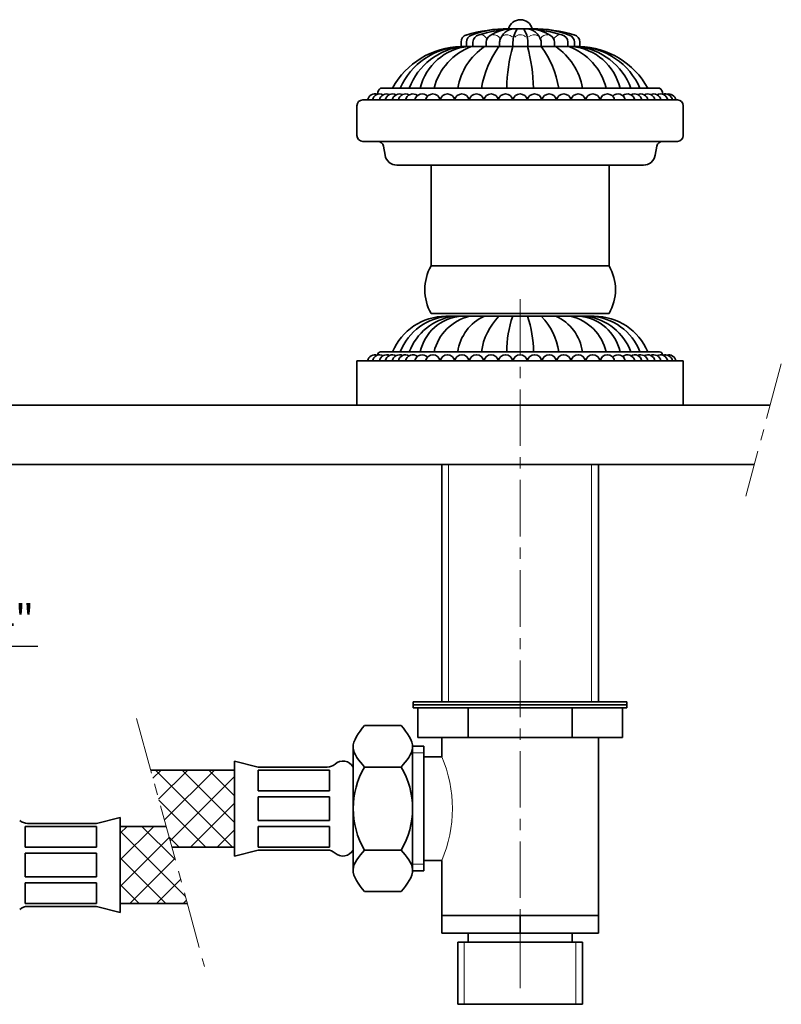
# Model space of a CAD drawing. Units: millimetres. Extents: x 2093 to 2690, y 805 to 1154.
# Drawn here: x 2302 to 2430, y 919 to 1085 of the extents above; entities that cross this region are included whole.
import ezdxf

# ---------------------------------------------------------------- set-up
doc = ezdxf.new("R2010")
doc.units = ezdxf.units.MM
doc.linetypes.add('AXES', pattern=[50.8, 31.75, -6.35, 6.35, -6.35])
for name, color, linetype, lineweight in [('Axe', 130, 'AXES', 20), ('COTATION', 5, 'Continuous', 20), ('Fin', 7, 'Continuous', 20), ('Hachure', 170, 'Continuous', 20), ('VISIBLE', 7, 'Continuous', 35)]:
    doc.layers.add(name, color=color, linetype=linetype, lineweight=lineweight)
doc.styles.get("Standard").update_dxf_attribs({"font": 'arial.ttf'})
doc.dimstyles.new('ISO-25', dxfattribs={"dimtxt": 2.5, "dimasz": 2.5, "dimexe": 1.25, "dimexo": 0.625, "dimtad": 1, "dimtxsty": 'Standard', "dimcen": 2.5, "dimadec": 0, "dimazin": 0, "dimtfac": 1, "dimtmove": 0, "dimatfit": 3, "dimfxl": 1, "dimarcsym": 0})

# ---------------------------------------------------------------- blocks, each defined once
blk = doc.blocks.new('*D35')
at = {"layer": 'COTATION', "color": 0, "lineweight": -2, "ltscale": 0.3, "transparency": 16777216}
for p, q in [((2253.84, 986.51), (2253.84, 977.15)), ((2280.24, 986.51), (2280.24, 977.15)), ((2248.84, 979.65), (2243.84, 979.65)), ((2253.84, 979.65), (2258.84, 979.65)), ((2258.84, 979.65), (2275.24, 979.65)), ((2280.24, 979.65), (2275.24, 979.65)), ((2280.24, 979.65), (2304.66, 979.65)), ((2285.24, 979.65), (2290.24, 979.65))]:
    blk.add_line(p, q, dxfattribs=at)
at = {"layer": 'COTATION', "color": 0, "ltscale": 0.3, "transparency": 16777216}
for points in [[(2248.84, 980.49), (2248.84, 978.82), (2253.84, 979.65)], [(2285.24, 980.49), (2285.24, 978.82), (2280.24, 979.65)]]:
    blk.add_solid(points, dxfattribs=at)
at = {"layer": 'Defpoints', "color": 0, "ltscale": 0.3, "transparency": 16777216}
for p in [(2253.84, 987.76), (2280.24, 987.76), (2280.24, 979.65)]:
    blk.add_point(p, dxfattribs=at)
at = {"layer": 'COTATION', "color": 0, "ltscale": 0.3, "transparency": 16777216, "insert": (2294.95, 983.49), "char_height": 5, "attachment_point": 5}
blk.add_mtext('G3/4"', dxfattribs=at)

msp = doc.modelspace()

# ---------------------------------------------------------------- hatches: boundary and pattern name
at = {"layer": 'Hachure', "ltscale": 0.3}
h = msp.add_hatch(dxfattribs=at)
h.set_pattern_fill('ANSI37', color=256)
h.set_pattern_definition([(45, (-229.9288, 55.764), (-2.245064, 2.245064), []), (135, (-229.9288, 55.764), (-2.245064, -2.245064), [])])
h.paths.add_polyline_path([(2323.689, 958.757), (2327.244, 945.757), (2337.807, 945.757), (2337.807, 958.757)])
h = msp.add_hatch(dxfattribs=at)
h.set_pattern_fill('ANSI37', color=256)
h.set_pattern_definition([(45, (1566.614, 887.652), (-2.245064, 2.245064), []), (135, (1566.614, 887.652), (-2.245064, -2.245064), [])])
h.paths.add_polyline_path([(2326.286, 949.26), (2318.563, 949.26), (2318.563, 936.26), (2329.841, 936.26)])

# ---------------------------------------------------------------- linework, layer by layer
at = {"layer": 'Axe', "ltscale": 0.3}
for p, q in [((2385.932, 921.955), (2385.932, 1038.328)), ((2429.938, 1027.223), (2423.966, 1004.937)), ((2321.317, 967.431), (2332.744, 925.643))]:
    msp.add_line(p, q, dxfattribs=at)
at = {"layer": 'Fin'}
for p, q in [((2373.882, 1010.257), (2373.882, 970.257)), ((2397.982, 970.257), (2397.982, 1010.257)), ((2367.808, 961.657), (2369.732, 961.657)), ((2369.732, 942.857), (2367.81, 942.857)), ((2376.532, 919.257), (2376.532, 929.757)), ((2395.332, 929.757), (2395.332, 919.257))]:
    msp.add_line(p, q, dxfattribs=at)
at = {"layer": 'Fin', "ltscale": 0.3}
for centre, start, end in [((2379.229, 1081.466), 32.18957, 80.66642), ((2381.479, 1081.466), 32.62079, 95.85249), ((2383.729, 1081.466), 46.01509, 123.04113), ((2385.979, 1081.466), 46.03203, 138.2769), ((2388.229, 1081.466), 56.95887, 133.98491), ((2390.479, 1081.466), 84.14751, 147.37921), ((2392.729, 1081.466), 99.33358, 147.81043)]:
    msp.add_arc(centre, 1.25, start, end, dxfattribs=at)
at = {"layer": 'Fin'}
msp.add_arc((2352.323, 952.257), 22.206, 336.79396, 23.20604, dxfattribs=at)
at = {"layer": 'VISIBLE', "ltscale": 0.3}
for p, q in [((2383.971, 1083.732), (2387.987, 1083.732)), ((2375.932, 1080.742), (2395.932, 1080.742)), ((2375.979, 1080.742), (2375.979, 1081.49)), ((2376.875, 1081.564), (2376.875, 1080.742)), ((2377.979, 1081.516), (2377.979, 1080.742)), ((2380.229, 1081.503), (2380.229, 1080.742)), ((2382.479, 1081.466), (2382.479, 1080.742)), ((2384.729, 1081.466), (2384.729, 1080.742)), ((2384.729, 1081.466), (2384.729, 1080.742)), ((2384.729, 1081.466), (2384.729, 1080.742)), ((2384.729, 1081.466), (2384.729, 1080.742)), ((2387.229, 1081.466), (2387.229, 1080.742)), ((2387.229, 1081.466), (2387.229, 1080.742)), ((2387.229, 1081.466), (2387.229, 1080.742)), ((2387.229, 1081.466), (2387.229, 1080.742)), ((2389.479, 1081.466), (2389.479, 1080.742)), ((2391.729, 1081.503), (2391.729, 1080.742)), ((2393.979, 1081.516), (2393.979, 1080.742)), ((2395.084, 1081.564), (2395.084, 1080.742)), ((2395.979, 1080.742), (2395.979, 1081.49)), ((2361.932, 1072.69), (2361.932, 1072.742)), ((2362.432, 1073.742), (2409.432, 1073.742)), ((2409.932, 1072.69), (2409.932, 1072.742)), ((2358.432, 1065.742), (2358.432, 1070.742)), ((2359.432, 1071.742), (2412.432, 1071.742)), ((2413.432, 1065.742), (2413.432, 1070.742)), ((2359.432, 1064.742), (2412.432, 1064.742)), ((2362.917, 1063.915), (2363.185, 1062.394)), ((2408.947, 1063.915), (2408.679, 1062.394)), ((2365.155, 1060.742), (2406.71, 1060.742)), ((2400.932, 1043.744), (2370.932, 1043.744)), ((2400.932, 1035.744), (2370.932, 1035.744)), ((2373.432, 1035.257), (2398.432, 1035.257)), ((2362.432, 1029.257), (2409.432, 1029.257)), ((2358.432, 1027.757), (2413.432, 1027.757)), ((2358.432, 1020.257), (2358.432, 1027.757)), ((2361.932, 1028.705), (2361.932, 1028.757)), ((2409.932, 1028.705), (2409.932, 1028.757)), ((2413.432, 1020.257), (2413.432, 1027.757)), ((2110.433, 1020.257), (2428.072, 1020.257)), ((2358.432, 1020.257), (2413.432, 1020.257)), ((2107.754, 1010.257), (2425.392, 1010.257)), ((2367.808, 962.741), (2367.81, 941.86))]:
    msp.add_line(p, q, dxfattribs=at)
at = {"layer": 'VISIBLE'}
for p, q in [((2370.932, 1060.742), (2370.932, 1043.744)), ((2400.932, 1043.744), (2400.932, 1060.742)), ((2365.911, 966.257), (2359.703, 966.257)), ((2357.807, 962.768), (2357.807, 941.745)), ((2337.807, 944.257), (2337.807, 960.257)), ((2337.807, 960.257), (2337.807, 944.257)), ((2337.807, 960.257), (2341.807, 959.257)), ((2357.807, 944.257), (2357.807, 960.257)), ((2337.807, 958.757), (2323.689, 958.757)), ((2341.807, 959.257), (2353.429, 959.257)), ((2341.807, 958.757), (2341.807, 955.257)), ((2353.807, 958.757), (2341.807, 958.757)), ((2353.807, 955.257), (2353.807, 958.757)), ((2365.911, 959.257), (2359.703, 959.257)), ((2341.807, 955.257), (2353.807, 955.257)), ((2353.807, 954.257), (2341.807, 954.257)), ((2341.807, 950.257), (2341.807, 954.257)), ((2353.807, 954.257), (2353.807, 950.257)), ((2314.563, 949.76), (2302.941, 949.76)), ((2318.563, 950.76), (2314.563, 949.76)), ((2318.563, 934.76), (2318.563, 950.76)), ((2318.563, 950.76), (2318.563, 934.76)), ((2353.807, 950.257), (2341.807, 950.257)), ((2302.563, 945.76), (2302.563, 949.26)), ((2302.563, 949.26), (2314.563, 949.26)), ((2314.563, 949.26), (2314.563, 945.76)), ((2318.563, 949.26), (2326.286, 949.26)), ((2341.807, 945.757), (2341.807, 949.257)), ((2341.807, 949.257), (2353.807, 949.257)), ((2353.807, 949.257), (2353.807, 945.757)), ((2314.563, 945.76), (2302.563, 945.76)), ((2302.563, 944.76), (2314.563, 944.76)), ((2302.563, 944.76), (2302.563, 940.76)), ((2314.563, 940.76), (2314.563, 944.76)), ((2337.807, 945.757), (2327.244, 945.757)), ((2337.807, 944.257), (2341.807, 945.257)), ((2353.807, 945.757), (2341.807, 945.757)), ((2341.807, 945.257), (2353.429, 945.257)), ((2359.703, 945.257), (2365.911, 945.257)), ((2302.563, 940.76), (2314.563, 940.76)), ((2302.563, 939.76), (2302.563, 936.26)), ((2314.563, 939.76), (2302.563, 939.76)), ((2314.563, 936.26), (2314.563, 939.76)), ((2359.703, 938.257), (2365.911, 938.257)), ((2302.563, 936.26), (2314.563, 936.26)), ((2318.563, 936.26), (2329.841, 936.26)), ((2314.563, 935.76), (2302.941, 935.76)), ((2318.563, 934.76), (2314.563, 935.76))]:
    msp.add_line(p, q, dxfattribs=at)
at = {"layer": 'VISIBLE', "color": 7}
for p, q in [((2372.732, 970.257), (2372.732, 1010.257)), ((2399.132, 1010.257), (2399.132, 970.257)), ((2367.932, 969.757), (2367.932, 970.257)), ((2367.932, 970.257), (2403.932, 970.257)), ((2403.932, 969.757), (2367.932, 969.757)), ((2367.932, 969.757), (2403.932, 969.757)), ((2367.932, 969.257), (2367.932, 969.757)), ((2403.932, 970.257), (2403.932, 969.757)), ((2403.932, 969.757), (2403.932, 969.257)), ((2403.932, 969.257), (2367.932, 969.257)), ((2368.682, 964.257), (2368.682, 969.257)), ((2368.682, 969.257), (2403.182, 969.257)), ((2377.182, 969.257), (2377.182, 964.257)), ((2394.682, 964.257), (2394.682, 969.257)), ((2403.182, 969.257), (2403.182, 964.257)), ((2403.182, 964.257), (2368.682, 964.257)), ((2372.732, 964.257), (2399.132, 964.257)), ((2372.732, 961.007), (2372.732, 964.257)), ((2399.132, 964.257), (2399.132, 931.257)), ((2367.807, 962.757), (2369.732, 962.757)), ((2369.732, 962.757), (2369.732, 941.757)), ((2372.732, 961.007), (2369.732, 961.007)), ((2369.732, 943.507), (2372.732, 943.507)), ((2372.732, 931.257), (2372.732, 943.507)), ((2369.732, 941.757), (2367.807, 941.757)), ((2372.732, 934.257), (2399.132, 934.257)), ((2385.932, 934.257), (2385.932, 931.257)), ((2372.732, 931.257), (2399.132, 931.257)), ((2375.432, 929.757), (2396.432, 929.757)), ((2375.432, 919.257), (2375.432, 929.757)), ((2377.182, 931.257), (2377.182, 929.757)), ((2394.682, 929.757), (2394.682, 931.257)), ((2396.432, 929.757), (2396.432, 919.257)), ((2396.432, 919.257), (2375.432, 919.257))]:
    msp.add_line(p, q, dxfattribs=at)
at = {"layer": 'VISIBLE', "ltscale": 0.3}
for centre, radius, start, end in [((2385.979, 1083.176), 2.083, 15.47931, 164.52069), ((2377.229, 1081.49), 1.25, 104.79089, 180), ((2384.015, 1058.809), 24.923, 90.09961, 106.74998), ((2378.125, 1081.466), 1.25, 107.44687, 180), ((2383.78, 1066.282), 17.452, 89.3706, 110.21338), ((2379.229, 1081.466), 1.25, 99.58265, 180), ((2387.407, 1054.364), 29.55, 96.35109, 106.48758), ((2381.479, 1081.466), 1.25, 117.8809, 180), ((2384.913, 1076.338), 7.416, 94.37755, 122.80941), ((2385.1, 1081.059), 2.68, 94.01659, 163.44939), ((2388.295, 1081.543), 3.566, 142.135, 181.24171), ((2388.295, 1081.543), 3.566, 142.135, 181.24171), ((2383.664, 1081.543), 3.566, 358.75829, 37.865), ((2383.664, 1081.543), 3.566, 358.75829, 37.865), ((2386.859, 1081.059), 2.68, 16.55061, 85.98341), ((2387.046, 1076.338), 7.416, 57.19059, 85.62245), ((2384.551, 1054.364), 29.55, 73.51242, 83.64891), ((2388.179, 1066.282), 17.452, 69.78662, 90.6294), ((2387.944, 1058.809), 24.923, 73.25002, 89.90039), ((2390.479, 1081.466), 1.25, 0, 62.1191), ((2392.729, 1081.466), 1.25, 0, 80.41735), ((2393.834, 1081.466), 1.25, 0, 72.55313), ((2394.729, 1081.49), 1.25, 0, 75.20911), ((2376.294, 1067.201), 13.545, 91.52936, 151.12802), ((2376.534, 1068.944), 11.813, 92.92221, 156.03778), ((2377.493, 1069.859), 10.943, 96.00496, 159.21651), ((2378.052, 1071.577), 9.207, 95.51547, 166.40365), ((2381.267, 1071.21), 10.156, 110.19, 165.56476), ((2385.989, 1071.902), 10.716, 124.41736, 170.11219), ((2395.67, 1071.051), 16.459, 143.92877, 170.59009), ((2383.729, 1081.466), 1.25, 163.4268, 180), ((2412.873, 1073.143), 29.197, 164.91467, 178.82512), ((2358.992, 1073.143), 29.197, 1.17488, 15.08533), ((2388.229, 1081.466), 1.25, 0, 16.5732), ((2376.194, 1071.051), 16.459, 9.40991, 36.07123), ((2385.875, 1071.902), 10.716, 9.88781, 55.58264), ((2390.597, 1071.21), 10.156, 14.43524, 69.81), ((2393.813, 1071.577), 9.207, 13.59635, 84.48453), ((2394.372, 1069.859), 10.943, 20.78349, 83.99504), ((2395.571, 1067.201), 13.545, 28.87198, 88.47064), ((2395.33, 1068.944), 11.813, 23.96222, 87.07779), ((2361.467, 1071.492), 1.25, 70.84894, 168.46304), ((2362.287, 1071.492), 1.25, 62.59376, 168.46304), ((2363.071, 1072.797), 1.14, 124.07499, 182.79491), ((2363.438, 1071.492), 1.25, 66.24117, 168.46304), ((2364.445, 1071.492), 1.25, 61.95163, 168.46304), ((2365.621, 1071.492), 1.25, 65.8505, 168.46304), ((2366.644, 1071.492), 1.25, 61.01969, 168.46304), ((2367.855, 1071.492), 1.25, 50.73965, 168.46304), ((2369.437, 1071.492), 1.25, 44.00884, 168.46304), ((2371.235, 1071.492), 1.25, 11.53696, 168.46304), ((2373.685, 1071.492), 1.25, 11.53696, 168.46304), ((2376.134, 1071.492), 1.25, 11.53696, 168.46304), ((2378.584, 1071.492), 1.25, 11.53696, 168.46304), ((2381.033, 1071.492), 1.25, 11.53696, 168.46304), ((2383.483, 1071.492), 1.25, 11.53696, 168.46304), ((2385.932, 1071.492), 1.25, 11.53696, 168.46304), ((2388.382, 1071.492), 1.25, 11.53696, 168.46304), ((2390.831, 1071.492), 1.25, 11.53696, 168.46304), ((2393.281, 1071.492), 1.25, 11.53696, 168.46304), ((2395.73, 1071.492), 1.25, 11.53696, 168.46304), ((2398.18, 1071.492), 1.25, 11.53696, 168.46304), ((2400.629, 1071.492), 1.25, 11.53696, 168.46304), ((2402.427, 1071.492), 1.25, 11.53696, 135.99116), ((2404.009, 1071.492), 1.25, 11.53696, 129.26035), ((2405.221, 1071.492), 1.25, 11.53696, 118.98031), ((2406.243, 1071.492), 1.25, 11.53696, 114.1495), ((2407.419, 1071.492), 1.25, 11.53696, 118.04837), ((2408.426, 1071.492), 1.25, 11.53696, 113.75883), ((2409.577, 1071.492), 1.25, 11.53696, 117.40624), ((2408.793, 1072.797), 1.14, 357.20509, 55.92501), ((2410.397, 1071.492), 1.25, 11.53696, 109.15106), ((2410.957, 1071.492), 1.25, 11.53696, 102.95348), ((2359.432, 1070.742), 1, 90, 180), ((2412.432, 1070.742), 1, 0, 90), ((2359.432, 1065.742), 1, 180, 270), ((2412.432, 1065.742), 1, 270, 0), ((2361.932, 1063.742), 1, 10, 90), ((2409.932, 1063.742), 1, 90, 170), ((2365.155, 1062.742), 2, 190, 270), ((2406.71, 1062.742), 2, 270, 350), ((2377.932, 1039.744), 8.062, 150.25513, 209.74487), ((2393.932, 1039.744), 8.062, 330.25513, 29.74487), ((2373.432, 1025.507), 9.75, 90, 157.38014), ((2374.485, 1025.899), 9.368, 92.74077, 158.99936), ((2376.032, 1026), 9.355, 98.33616, 159.62884), ((2376.597, 1027.62), 7.671, 95.37235, 167.67839), ((2379.249, 1027.44), 8.025, 103.10735, 166.91926), ((2383.016, 1028.257), 7.649, 113.77241, 172.48779), ((2389.844, 1027.882), 10.503, 135.40145, 172.48146), ((2402.182, 1029.257), 18.5, 161.07536, 180), ((2369.682, 1029.257), 18.5, 0, 18.92464), ((2382.02, 1027.882), 10.503, 7.51854, 44.59855), ((2388.849, 1028.257), 7.649, 7.51221, 66.22759), ((2392.615, 1027.44), 8.025, 13.08074, 76.89265), ((2395.268, 1027.62), 7.671, 12.32161, 84.62765), ((2395.832, 1026), 9.355, 20.37116, 81.66384), ((2397.379, 1025.899), 9.368, 21.00064, 87.25923), ((2398.432, 1025.507), 9.75, 22.61986, 90), ((2362.432, 1028.757), 0.5, 90, 180), ((2409.432, 1028.757), 0.5, 0, 90), ((2361.467, 1027.507), 1.25, 70.84894, 168.46304), ((2362.287, 1027.507), 1.25, 62.59376, 168.46304), ((2363.438, 1027.507), 1.25, 66.24117, 168.46304), ((2364.445, 1027.507), 1.25, 61.95163, 168.46304), ((2365.621, 1027.507), 1.25, 65.8505, 168.46304), ((2366.644, 1027.507), 1.25, 61.01969, 168.46304), ((2367.855, 1027.507), 1.25, 50.73965, 168.46304), ((2369.437, 1027.507), 1.25, 44.00884, 168.46304), ((2371.235, 1027.507), 1.25, 11.53696, 168.46304), ((2373.685, 1027.507), 1.25, 11.53696, 168.46304), ((2376.134, 1027.507), 1.25, 11.53696, 168.46304), ((2378.584, 1027.507), 1.25, 11.53696, 168.46304), ((2381.033, 1027.507), 1.25, 11.53696, 168.46304), ((2383.483, 1027.507), 1.25, 11.53696, 168.46304), ((2385.932, 1027.507), 1.25, 11.53696, 168.46304), ((2388.382, 1027.507), 1.25, 11.53696, 168.46304), ((2390.831, 1027.507), 1.25, 11.53696, 168.46304), ((2393.281, 1027.507), 1.25, 11.53696, 168.46304), ((2395.73, 1027.507), 1.25, 11.53696, 168.46304), ((2398.18, 1027.507), 1.25, 11.53696, 168.46304), ((2400.629, 1027.507), 1.25, 11.53696, 168.46304), ((2402.427, 1027.507), 1.25, 11.53696, 135.99116), ((2404.009, 1027.507), 1.25, 11.53696, 129.26035), ((2405.221, 1027.507), 1.25, 11.53696, 118.98031), ((2406.243, 1027.507), 1.25, 11.53696, 114.1495), ((2407.419, 1027.507), 1.25, 11.53696, 118.04837), ((2408.426, 1027.507), 1.25, 11.53696, 113.75883), ((2409.577, 1027.507), 1.25, 11.53696, 117.40624), ((2410.397, 1027.507), 1.25, 11.53696, 109.15106), ((2410.957, 1027.507), 1.25, 11.53696, 102.95348)]:
    msp.add_arc(centre, radius, start, end, dxfattribs=at)
at = {"layer": 'VISIBLE'}
for centre, radius, start, end in [((2353.429, 961.257), 2, 270, 311.40962), ((2356.075, 958.257), 2, 30, 131.40962), ((2371.679, 952.257), 13.872, 149.69369, 210.30631), ((2353.935, 952.257), 13.872, 329.69369, 30.30631), ((2302.941, 951.76), 2, 228.59038, 270), ((2353.429, 943.257), 2, 48.59038, 90), ((2356.075, 946.257), 2, 228.59038, 330), ((2302.941, 933.76), 2, 90, 131.40962)]:
    msp.add_arc(centre, radius, start, end, dxfattribs=at)
for points in [[(2359.703, 959.257), (2357.807, 962.54), (2359.703, 966.257)], [(2365.911, 959.257), (2367.807, 962.54), (2365.911, 966.257)], [(2359.703, 945.257), (2357.807, 941.973), (2359.703, 938.257)], [(2365.911, 945.257), (2367.807, 941.973), (2365.911, 938.257)]]:
    msp.add_spline(points, degree=3, dxfattribs=at)

# ---------------------------------------------------------------- dimensions: what is measured, and where the dimension line sits
at = {"layer": 'COTATION', "ltscale": 0.3}
dim = msp.add_linear_dim(base=(2280.237, 979.654), p1=(2253.837, 987.757), p2=(2280.237, 987.757), text='G3/4"', dimstyle='ISO-25', override={"dimscale": 2}, dxfattribs=at)
dim.commit()
dim.dimension.update_dxf_attribs({"geometry": '*D35', "text_midpoint": (2294.949, 979.654), "dimtype": 160})

doc.saveas('drawing.dxf')
